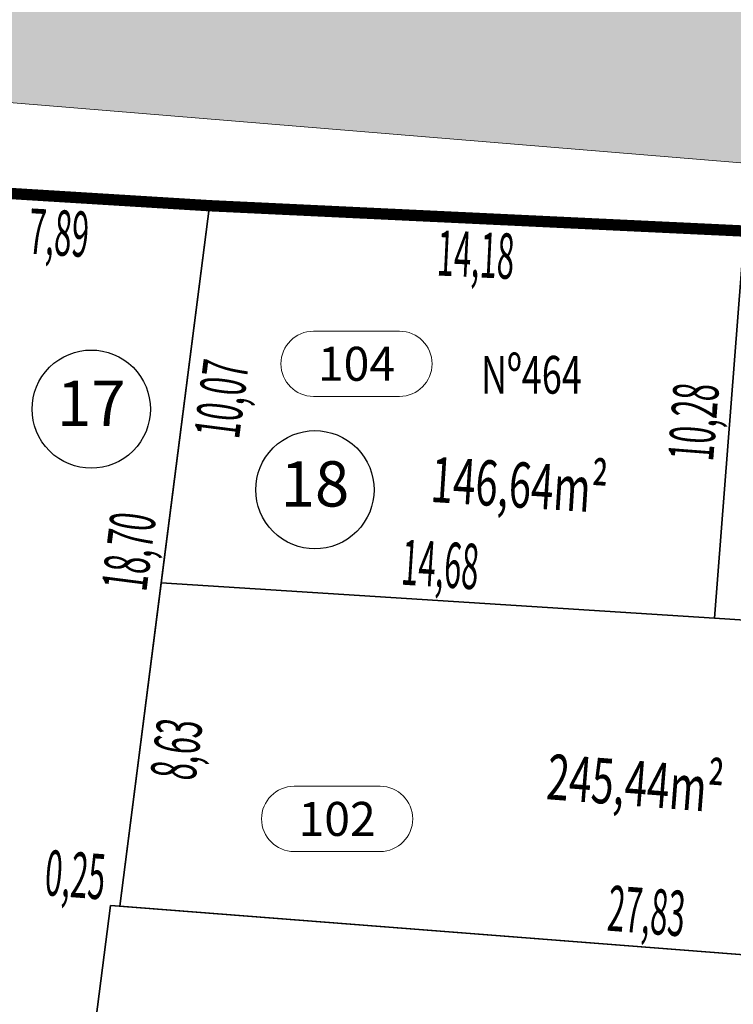
# Model space of a CAD drawing. Extents: x 279399 to 290253, y 1667396 to 1680017.
# Drawn here: x 289007 to 289026, y 1678643 to 1678669 of the extents above; entities that cross this region are included whole.
import ezdxf
from ezdxf.enums import TextEntityAlignment as Align

# ---------------------------------------------------------------- set-up
doc = ezdxf.new("R2010")
doc.units = 0
doc.header["$LTSCALE"] = 2
for name, color, linetype, lineweight in [('P-Lote-NTOPO', 7, 'Continuous', 15), ('PUR_Area', 1, 'Continuous', 13), ('PURF_Lotes-Dimensões', 7, 'Continuous', 18), ('T-BORDA DE PISTA', 7, 'Continuous', 0), ('T-CADASTRO-TXT', 7, 'Continuous', 0), ('T-MFIO-EXIS', 7, 'Continuous', 0)]:
    doc.layers.add(name, color=color, linetype=linetype, lineweight=lineweight)
for name, color, linetype in [('PerimetroQUADRA', 5, 'Continuous'), ('PURF_LotesIDENTIF', 2, 'Continuous'), ('T-LOTE-POLIGONO', 2, 'Continuous')]:
    doc.layers.add(name, color=color, linetype=linetype)
doc.styles.add('NUMLOTE', font='arial.ttf')
doc.styles.add('ROMANS', font='romans.shx')

# ---------------------------------------------------------------- blocks, each defined once
blk = doc.blocks.new('PURLOTE')
blk.add_ellipse((0, 0), major_axis=(-1.383801594008835, 1.383801594008835), ratio=0.999999999822736, start_param=3.926990817075874, end_param=10.21017612425546)
at = {"style": 'NUMLOTE'}
blk.add_attdef('NUMLOTE', text='', height=2, dxfattribs=at).set_placement((0, 0), align=Align.MIDDLE)
blk = doc.blocks.new('NUMLOTE (2)')
at = {"layer": 'P-Lote-NTOPO'}
blk.add_lwpolyline([(-0.6323052753155578, -0.4796214188267394, -1), (-0.6323052753155578, 0.4796214188267395), (0.6323052753155565, 0.4796214188267395, -1), (0.6323052753155565, -0.479621418826742)], format="xyb", close=True, dxfattribs=at)
at = {"layer": 'P-Lote-NTOPO', "style": 'ROMANS'}
blk.add_attdef('000', text='', height=0.75, dxfattribs=at).set_placement((0, 0), align=Align.MIDDLE)

msp = doc.modelspace()

# ---------------------------------------------------------------- hatches: boundary and pattern name
at = {"layer": 'T-BORDA DE PISTA', "lineweight": 0, "transparency": 33554534}
h = msp.add_hatch(color=253, dxfattribs=at)
h.dxf.hatch_style = 1
edge = h.paths.add_edge_path(flags=16)
edge.add_line((288945.3113209639, 1678510.915913528), (288940.3249209639, 1678483.505913528))
edge.add_line((288940.3249209639, 1678483.505913528), (288937.4901209639, 1678467.097413528))
edge.add_line((288937.4901209639, 1678467.097413528), (288919.0429209639, 1678422.879213528))
edge.add_arc((288920.6782824488, 1678422.140168438), 1.794601580177192, 155.6810551799683, 254.550517297224)
edge.add_line((288920.2002209639, 1678420.410413528), (288966.0137209639, 1678408.147313528))
edge.add_line((288966.0137209639, 1678408.147313528), (288966.8129209639, 1678408.132413528))
edge.add_line((288966.8129209639, 1678408.132413528), (288968.3750209639, 1678410.143213528))
edge.add_line((288968.3750209639, 1678410.143213528), (288979.0290209639, 1678431.683713528))
edge.add_line((288979.0290209639, 1678431.683713528), (288984.8233209639, 1678441.221913528))
edge.add_line((288984.8233209639, 1678441.221913528), (288995.5917284567, 1678431.882118613))
edge.add_line((288995.5917284567, 1678431.882118613), (288997.4186699893, 1678431.209404859))
edge.add_line((288997.4186699893, 1678431.209404859), (289003.8636708042, 1678426.047430224))
edge.add_line((289003.8636708042, 1678426.047430224), (289004.1240084915, 1678426.266028573))
edge.add_line((289004.1240084915, 1678426.266028573), (289007.2027705066, 1678423.609628171))
edge.add_line((289007.2027705066, 1678423.609628171), (289010.7500250825, 1678421.689893714))
edge.add_line((289010.7500250825, 1678421.689893714), (289011.1603110342, 1678422.101341559))
edge.add_line((289011.1603110342, 1678422.101341559), (289016.8395464902, 1678418.530770627))
edge.add_line((289016.8395464902, 1678418.530770627), (289024.7765223329, 1678415.213808918))
edge.add_line((289024.7765223329, 1678415.213808918), (289033.8090828002, 1678413.886065594))
edge.add_line((289033.8090828002, 1678413.886065594), (289051.5073494095, 1678412.921154185))
edge.add_line((289051.5073494095, 1678412.921154185), (289052.0080209639, 1678413.771513528))
edge.add_line((289052.0080209639, 1678413.771513528), (289049.5481209639, 1678454.510213528))
edge.add_line((289049.5481209639, 1678454.510213528), (289049.6174209639, 1678457.324513528))
edge.add_line((289049.6174209639, 1678457.324513528), (289051.8015209639, 1678474.130113528))
edge.add_line((289051.8015209639, 1678474.130113528), (289056.6886209639, 1678532.140113528))
edge.add_line((289056.6886209639, 1678532.140113528), (289059.4015209639, 1678561.957413528))
edge.add_arc((289057.3630450103, 1678562.07296406), 2.041748304537598, 356.755674047147, 56.92769197600025)
edge.add_line((289058.4772209639, 1678563.783913528), (289007.7523040699, 1678567.475742179))
edge.add_arc((289007.8396420314, 1678565.33041375), 2.147105490667966, 92.33126766122378, 164.9975692510216)
edge.add_line((289005.7657209639, 1678565.886213528), (289002.9707209639, 1678534.063613528))
edge.add_line((289002.9707209639, 1678534.063613528), (289001.6168209639, 1678517.470913528))
edge.add_line((289001.6168209639, 1678517.470913528), (288997.9771147597, 1678487.000235934))
edge.add_arc((289003.1454620615, 1678486.929983265), 5.168824747389198, 179.2212339272402, 216.2224288163822)
edge.add_line((288998.9756209639, 1678483.875613528), (289005.0537209639, 1678479.411813528))
edge.add_line((289005.0537209639, 1678479.411813528), (289024.8541209639, 1678462.916913528))
edge.add_line((289024.8541209639, 1678462.916913528), (289021.7391209639, 1678459.453113528))
edge.add_line((289021.7391209639, 1678459.453113528), (289001.7415209639, 1678476.061613528))
edge.add_line((289001.7415209639, 1678476.061613528), (288990.4960209639, 1678484.232313528))
edge.add_line((288990.4960209639, 1678484.232313528), (288994.5846890705, 1678507.183360861))
edge.add_arc((288993.2832294994, 1678507.473748524), 1.33346241411088, 347.4219316575929, 54.00520879043199)
edge.add_line((288994.0669209639, 1678508.552613528), (288983.5216209639, 1678509.126413528))
edge.add_line((288983.5216209639, 1678509.126413528), (288963.3983209639, 1678510.350013528))
edge.add_line((288963.3983209639, 1678510.350013528), (288946.7029209639, 1678511.976813528))
edge.add_arc((288946.6392236439, 1678510.617224034), 1.361080799067936, 87.31763087422459, 167.3232555816659)
edge = h.paths.add_edge_path(flags=16)
edge.add_line((288915.3308209639, 1678424.105613528), (288918.5585209639, 1678432.286313528))
edge.add_line((288918.5585209639, 1678432.286313528), (288924.6727209639, 1678447.482313528))
edge.add_line((288924.6727209639, 1678447.482313528), (288932.5363209639, 1678466.487213528))
edge.add_line((288932.5363209639, 1678466.487213528), (288933.7336209639, 1678471.173713528))
edge.add_line((288933.7336209639, 1678471.173713528), (288939.1874209639, 1678511.941413528))
edge.add_arc((288938.2573022044, 1678511.757930599), 0.9480437183408504, 11.15935760010294, 80.88910530246768)
edge.add_line((288938.4074209639, 1678512.694013528), (288889.2186209639, 1678516.840813528))
edge.add_line((288889.2186209639, 1678516.840813528), (288880.9587209639, 1678517.428713528))
edge.add_arc((288880.7978125698, 1678516.30147537), 1.138664733773849, 81.87615553227542, 168.9861243594457)
edge.add_line((288879.680120964, 1678516.519013528), (288878.2552209639, 1678502.106313528))
edge.add_line((288878.2552209639, 1678502.106313528), (288877.7295209639, 1678496.766113528))
edge.add_line((288877.7295209639, 1678496.766113528), (288877.4274209639, 1678491.688913528))
edge.add_line((288877.4274209639, 1678491.688913528), (288877.0336209639, 1678483.564013528))
edge.add_line((288877.0336209639, 1678483.564013528), (288876.1224209639, 1678467.487513528))
edge.add_line((288876.1224209639, 1678467.487513528), (288875.8291209639, 1678445.399613528))
edge.add_line((288875.8291209639, 1678445.399613528), (288875.1659973612, 1678435.350428978))
edge.add_arc((288876.8360488332, 1678435.662183377), 1.698900445745681, 190.5739032891019, 242.7112382202982)
edge.add_line((288876.0571450287, 1678434.152358358), (288894.4929209639, 1678428.727813528))
edge.add_line((288894.4929209639, 1678428.727813528), (288914.7726209639, 1678422.367413528))
edge.add_line((288914.7726209639, 1678422.367413528), (288915.3308209639, 1678424.105613528))
edge = h.paths.add_edge_path(flags=16)
edge.add_line((289103.5393209639, 1678366.463713528), (289107.0988209639, 1678417.515913528))
edge.add_line((289107.0988209639, 1678417.515913528), (289114.4771209639, 1678507.499613528))
edge.add_line((289114.4771209639, 1678507.499613528), (289118.5523209639, 1678554.291013528))
edge.add_arc((289116.1476607295, 1678554.604523759), 2.425011238674236, 352.5718978964069, 81.76219914576205)
edge.add_line((289116.4951209639, 1678557.004513528), (289069.0047209639, 1678562.559513528))
edge.add_arc((289069.0540030234, 1678560.36404507), 2.196021510602303, 91.28591230232267, 148.1950206132259)
edge.add_line((289067.1877209639, 1678561.521413528), (289064.0096209639, 1678530.547213528))
edge.add_line((289064.0096209639, 1678530.547213528), (289058.3172209639, 1678475.500813528))
edge.add_line((289058.3172209639, 1678475.500813528), (289056.0099507176, 1678454.959405618))
edge.add_line((289056.0099507176, 1678454.959405618), (289055.4254209639, 1678432.192813528))
edge.add_line((289055.4254209639, 1678432.192813528), (289060.0078209639, 1678399.498813528))
edge.add_line((289060.0078209639, 1678399.498813528), (289060.0649209639, 1678397.886713528))
edge.add_line((289060.0649209639, 1678397.886713528), (289058.0277209639, 1678373.145113528))
edge.add_line((289058.0277209639, 1678373.145113528), (289058.2249209639, 1678370.872513528))
edge.add_arc((289061.4225066801, 1678372.055969084), 3.409563236740922, 200.3099715258861, 249.5101988062285)
edge.add_line((289060.2290209639, 1678368.862113528), (289102.1084209639, 1678366.251813528))
edge.add_line((289102.1084209639, 1678366.251813528), (289103.5393209639, 1678366.463713528))
edge = h.paths.add_edge_path(flags=16)
edge.add_line((288872.4006209639, 1678496.236913528), (288872.0734209639, 1678490.211313528))
edge.add_line((288872.0734209639, 1678490.211313528), (288871.7768209639, 1678487.093313528))
edge.add_line((288871.7768209639, 1678487.093313528), (288871.3679209639, 1678479.812113528))
edge.add_line((288871.3679209639, 1678479.812113528), (288870.1605209639, 1678460.220013528))
edge.add_line((288870.1605209639, 1678460.220013528), (288869.4456209639, 1678450.293613528))
edge.add_line((288869.4456209639, 1678450.293613528), (288868.3024209639, 1678440.328313528))
edge.add_line((288868.3024209639, 1678440.328313528), (288867.6414209639, 1678430.253013528))
edge.add_line((288867.6414209639, 1678430.253013528), (288867.2534209639, 1678421.884713528))
edge.add_line((288867.2534209639, 1678421.884713528), (288866.7493209639, 1678413.441613528))
edge.add_line((288866.7493209639, 1678413.441613528), (288866.4759209639, 1678410.328213528))
edge.add_line((288866.4759209639, 1678410.328213528), (288865.7354209639, 1678402.207813528))
edge.add_line((288865.7354209639, 1678402.207813528), (288864.9899209639, 1678394.409913528))
edge.add_line((288864.9899209639, 1678394.409913528), (288864.1723209639, 1678386.565813528))
edge.add_line((288864.1723209639, 1678386.565813528), (288863.4552209639, 1678378.555513528))
edge.add_line((288863.4552209639, 1678378.555513528), (288862.3426209638, 1678368.232513528))
edge.add_arc((288858.7765761541, 1678368.581967212), 3.583126213523486, 282.78046392501994, 354.4031838879976, ccw=False)
edge.add_line((288859.5692209639, 1678365.087613528), (288834.2370209639, 1678368.081613528))
edge.add_line((288834.2370209639, 1678368.081613528), (288809.8521209639, 1678370.817313528))
edge.add_arc((288810.7626793772, 1678373.76563781), 3.085730496047411, 176.4647216256314, 252.8372561805181, ccw=False)
edge.add_line((288807.6828209639, 1678373.955913528), (288808.5129209639, 1678381.209213528))
edge.add_line((288808.5129209639, 1678381.209213528), (288810.1341209639, 1678401.009613528))
edge.add_line((288810.1341209639, 1678401.009613528), (288811.3338209639, 1678413.137213528))
edge.add_line((288811.3338209639, 1678413.137213528), (288813.1017209639, 1678432.895813528))
edge.add_line((288813.1017209639, 1678432.895813528), (288813.9624209639, 1678442.849413528))
edge.add_line((288813.9624209639, 1678442.849413528), (288814.6649209639, 1678450.856513528))
edge.add_line((288814.6649209639, 1678450.856513528), (288815.3505209639, 1678458.779313528))
edge.add_line((288815.3505209639, 1678458.779313528), (288816.7467209639, 1678476.655913528))
edge.add_line((288816.7467209639, 1678476.655913528), (288818.0444209639, 1678492.930213528))
edge.add_line((288818.0444209639, 1678492.930213528), (288818.5134209639, 1678500.522213528))
edge.add_line((288818.5134209639, 1678500.522213528), (288819.3912209639, 1678508.415313528))
edge.add_arc((288822.0198470361, 1678506.290807448), 3.379822645436304, 79.6008405249953, 141.0541908762807, ccw=False)
edge.add_line((288822.6299209639, 1678509.615113528), (288836.5692209639, 1678506.577213528))
edge.add_line((288836.5692209639, 1678506.577213528), (288845.9878209639, 1678504.507213528))
edge.add_line((288845.9878209639, 1678504.507213528), (288867.4988209639, 1678499.581213528))
edge.add_line((288867.4988209639, 1678499.581213528), (288869.5395209639, 1678499.047013528))
edge.add_line((288869.5395209639, 1678499.047013528), (288871.4462209639, 1678497.983213528))
edge.add_line((288871.4462209639, 1678497.983213528), (288872.4006209639, 1678496.236913528))
edge = h.paths.add_edge_path(flags=16)
edge.add_line((288916.0233209639, 1678563.957813528), (288967.8430209639, 1678561.093213528))
edge.add_line((288967.8430209639, 1678561.093213528), (288986.6595209639, 1678560.400913528))
edge.add_line((288986.6595209639, 1678560.400913528), (288996.9423209639, 1678560.639213528))
edge.add_arc((288996.8614652482, 1678562.613392083), 1.975833649821173, 272.3453316760568, 333.5464592853418)
edge.add_line((288998.6304209639, 1678561.733213528), (289001.8961209639, 1678603.177413528))
edge.add_arc((289000.6634926453, 1678603.231106346), 1.233797183767831, 357.505794494554, 82.24298772100815)
edge.add_line((289000.8300209639, 1678604.453613528), (288969.4365209639, 1678607.274913528))
edge.add_line((288969.4365209639, 1678607.274913528), (288934.9781209639, 1678610.485613528))
edge.add_line((288934.9781209639, 1678610.485613528), (288894.8858295388, 1678616.667136851))
edge.add_line((288894.8858295388, 1678616.667136851), (288890.1312209639, 1678617.400213528))
edge.add_line((288890.1312209639, 1678617.400213528), (288852.0964209639, 1678623.004013528))
edge.add_line((288852.0964209639, 1678623.004013528), (288835.3918209639, 1678625.672213528))
edge.add_arc((288835.6541157745, 1678623.723959446), 1.965831258084427, 97.6676661424316, 160.7920450587777)
edge.add_line((288833.7977209639, 1678624.370713528), (288833.5639209639, 1678623.351613528))
edge.add_line((288833.5639209639, 1678623.351613528), (288832.6617209639, 1678617.293113528))
edge.add_line((288832.6617209639, 1678617.293113528), (288831.5470209639, 1678609.252013528))
edge.add_line((288831.5470209639, 1678609.252013528), (288830.8988209639, 1678604.220113528))
edge.add_line((288830.8988209639, 1678604.220113528), (288830.0949209639, 1678597.492113528))
edge.add_line((288830.0949209639, 1678597.492113528), (288829.0790209639, 1678590.656513528))
edge.add_line((288829.0790209639, 1678590.656513528), (288827.7680209639, 1678581.316513528))
edge.add_line((288827.7680209639, 1678581.316513528), (288826.8882209639, 1678575.780713528))
edge.add_line((288826.8882209639, 1678575.780713528), (288826.1213209639, 1678570.846813528))
edge.add_line((288826.1213209639, 1678570.846813528), (288824.4627209639, 1678560.732613528))
edge.add_line((288824.4627209639, 1678560.732613528), (288823.1496209639, 1678549.230013528))
edge.add_line((288823.1496209639, 1678549.230013528), (288822.0267209639, 1678540.928513528))
edge.add_line((288822.0267209639, 1678540.928513528), (288821.3596209639, 1678532.892513528))
edge.add_line((288821.3596209639, 1678532.892513528), (288820.5550209639, 1678524.874913528))
edge.add_line((288820.5550209639, 1678524.874913528), (288820.1763209639, 1678518.749913528))
edge.add_line((288820.1763209639, 1678518.749913528), (288819.8642209639, 1678515.448813528))
edge.add_arc((288820.4728925042, 1678515.518814969), 0.6126836423708849, 186.5605878466114, 235.1994678316791)
edge.add_line((288820.1232209639, 1678515.015713528), (288821.0250209639, 1678514.798213528))
edge.add_line((288821.0250209639, 1678514.798213528), (288845.2825209639, 1678509.720813528))
edge.add_line((288845.2825209639, 1678509.720813528), (288870.1345576072, 1678504.156131771))
edge.add_arc((288870.355847682, 1678505.142932117), 1.011308172495793, 257.3605189025795, 339.2727844260692)
edge.add_line((288871.3016999689, 1678504.785010797), (288872.5159209639, 1678512.991313528))
edge.add_line((288872.5159209639, 1678512.991313528), (288873.7956209639, 1678521.040713528))
edge.add_line((288873.7956209639, 1678521.040713528), (288874.3191209639, 1678524.621913528))
edge.add_line((288874.3191209639, 1678524.621913528), (288875.0870209639, 1678529.039513528))
edge.add_line((288875.0870209639, 1678529.039513528), (288876.4059209639, 1678537.172313528))
edge.add_line((288876.4059209639, 1678537.172313528), (288877.7729209639, 1678545.832813528))
edge.add_line((288877.7729209639, 1678545.832813528), (288881.0416209639, 1678565.648813528))
edge.add_line((288881.0416209639, 1678565.648813528), (288882.7787209639, 1678575.591413528))
edge.add_line((288882.7787209639, 1678575.591413528), (288884.2060209639, 1678583.368813528))
edge.add_line((288884.2060209639, 1678583.368813528), (288886.7604209639, 1678596.753613528))
edge.add_line((288886.7604209639, 1678596.753613528), (288888.6669213445, 1678596.256524964))
edge.add_line((288888.6669213445, 1678596.256524964), (288889.8605209639, 1678595.945313528))
edge.add_line((288889.8605209639, 1678595.945313528), (288892.7188209639, 1678595.179613528))
edge.add_line((288892.7188209639, 1678595.179613528), (288890.3259209639, 1678583.721713528))
edge.add_line((288890.3259209639, 1678583.721713528), (288888.1139209639, 1678573.238813528))
edge.add_line((288888.1139209639, 1678573.238813528), (288886.3136209639, 1678564.611713528))
edge.add_line((288886.3136209639, 1678564.611713528), (288885.6327209639, 1678560.350113528))
edge.add_line((288885.6327209639, 1678560.350113528), (288884.6553209639, 1678553.015813528))
edge.add_line((288884.6553209639, 1678553.015813528), (288883.3592209639, 1678543.283713528))
edge.add_line((288883.3592209639, 1678543.283713528), (288882.0971209639, 1678533.643213528))
edge.add_line((288882.0971209639, 1678533.643213528), (288880.8993209639, 1678525.543513528))
edge.add_arc((288882.8640773018, 1678526.440491269), 2.159823264785626, 204.5383018746844, 258.6093064271655)
edge.add_line((288882.4375162793, 1678524.323209467), (288893.6482209639, 1678523.353713528))
edge.add_line((288893.6482209639, 1678523.353713528), (288948.3341209639, 1678518.142813528))
edge.add_line((288948.3341209639, 1678518.142813528), (288963.4908209639, 1678517.443713528))
edge.add_line((288963.4908209639, 1678517.443713528), (288978.7535209639, 1678516.895413528))
edge.add_line((288978.7535209639, 1678516.895413528), (288991.8854209639, 1678516.417013528))
edge.add_arc((288992.0403541208, 1678520.299871992), 3.885948292160792, 267.7150057424288, 321.7182371923369)
edge.add_line((288995.0907209638, 1678517.892413528), (288997.8964074907, 1678552.505984586))
edge.add_arc((288996.0880541201, 1678552.209622674), 1.832477092785768, 9.30717988228983, 79.93774859993715)
edge.add_line((288996.4082209639, 1678554.013913528), (288968.6743209639, 1678555.262913528))
edge.add_line((288968.6743209639, 1678555.262913528), (288949.0164209639, 1678556.603713528))
edge.add_line((288949.0164209639, 1678556.603713528), (288914.8845209639, 1678558.566513528))
edge.add_line((288914.8845209639, 1678558.566513528), (288916.0233209639, 1678563.957813528))
edge = h.paths.add_edge_path(flags=16)
edge.add_line((288894.0637014023, 1678622.112051066), (288899.4965209639, 1678621.297213528))
edge.add_line((288899.4965209639, 1678621.297213528), (288970.1527209639, 1678613.651113528))
edge.add_line((288970.1527209639, 1678613.651113528), (289005.3559209639, 1678610.509413528))
edge.add_line((289005.3559209639, 1678610.509413528), (289006.2996209639, 1678612.159013528))
edge.add_line((289006.2996209639, 1678612.159013528), (289007.2678209639, 1678620.380413528))
edge.add_line((289007.2678209639, 1678620.380413528), (289012.7701209639, 1678620.291013528))
edge.add_line((289012.7701209639, 1678620.291013528), (289012.0749209639, 1678614.788813528))
edge.add_line((289012.0749209639, 1678614.788813528), (289011.5071209639, 1678614.697413528))
edge.add_line((289011.5071209639, 1678614.697413528), (289007.4116209639, 1678577.358513528))
edge.add_arc((289009.9501232239, 1678576.88339869), 2.582581621845858, 169.3989739192067, 265.5183540070188)
edge.add_line((289009.7483209639, 1678574.308713528), (289060.8143209639, 1678570.515613528))
edge.add_line((289060.8143209639, 1678570.515613528), (289060.980379486, 1678570.846324489))
edge.add_line((289060.980379486, 1678570.846324489), (289063.6883209639, 1678595.437513528))
edge.add_line((289063.6883209639, 1678595.437513528), (289067.0897209639, 1678629.592713528))
edge.add_arc((289064.6787709481, 1678629.952600842), 2.437662580716997, 351.5100326089577, 57.02231073797183)
edge.add_line((289066.005620964, 1678631.997513528), (289053.9299209639, 1678634.729213528))
edge.add_arc((289057.9714792552, 1678654.41213081), 20.09356678498705, 237.99734313746092, 258.3965486549092, ccw=False)
edge.add_line((289047.3227209639, 1678637.372313528), (289044.0947209639, 1678639.650413528))
edge.add_arc((289049.9253566616, 1678646.272218743), 8.822959647176145, 187.2130595657564, 228.635417815421, ccw=False)
edge.add_line((289041.1722209639, 1678645.164413528), (289042.9566209639, 1678660.019413528))
edge.add_arc((289038.107535205, 1678658.673395899), 5.032434416506141, 15.51368256736754, 58.85888383273256)
edge.add_line((289040.7100469066, 1678662.980637359), (289038.8321209639, 1678664.115313528))
edge.add_arc((289028.7619079048, 1678616.916844423), 48.26079855253897, 77.95602422157289, 85.27751986517316)
edge.add_line((289032.7351970254, 1678665.013805351), (288965.4006209639, 1678670.576313528))
edge.add_line((288965.4006209639, 1678670.576313528), (288925.4338209639, 1678672.652713528))
edge.add_line((288925.4338209639, 1678672.652713528), (288902.4251236926, 1678674.09323205))
edge.add_line((288902.4251236926, 1678674.09323205), (288874.6508209639, 1678675.832113528))
edge.add_line((288874.6508209639, 1678675.832113528), (288850.4709209639, 1678677.397313528))
edge.add_line((288850.4709209639, 1678677.397313528), (288840.8529209639, 1678678.315813528))
edge.add_line((288840.8529209639, 1678678.315813528), (288839.3443209639, 1678676.607313528))
edge.add_line((288839.3443209639, 1678676.607313528), (288837.8115209639, 1678666.253513528))
edge.add_line((288837.8115209639, 1678666.253513528), (288836.1358209639, 1678654.917413528))
edge.add_line((288836.1358209639, 1678654.917413528), (288833.8352209639, 1678632.069613528))
edge.add_arc((288834.6752320889, 1678632.126747109), 0.8419518609851797, 183.8909951007693, 249.058166051697)
edge.add_line((288834.3743016511, 1678631.340411425), (288835.5598209639, 1678630.886713528))
edge.add_line((288835.5598209639, 1678630.886713528), (288894.0637014023, 1678622.112051066))
edge = h.paths.add_edge_path(flags=16)
edge.add_line((289126.9036209639, 1678575.696213528), (289132.5560209638, 1678569.649513528))
edge.add_arc((289127.8374299706, 1678565.856022058), 6.054393321675182, 339.18587108961225, 38.79739584744482, ccw=False)
edge.add_arc((289131.3267746063, 1678564.784570153), 2.423792637693631, 260.70336571141553, 333.5419917808396, ccw=False)
edge.add_line((289130.9352209639, 1678562.392613528), (289104.9939209639, 1678565.705113528))
edge.add_line((289104.9939209639, 1678565.705113528), (289068.6674209639, 1678570.275613528))
edge.add_arc((289068.7871524603, 1678571.079207093), 0.8124643062639365, 163.4813097245321, 261.525552739974, ccw=False)
edge.add_line((289068.0082209639, 1678571.310213528), (289072.4888209639, 1678625.519713528))
edge.add_line((289072.4888209639, 1678625.519713528), (289073.5961773933, 1678627.50297807))
edge.add_arc((289075.9498118326, 1678625.822729907), 2.891855626306662, 53.564856345102896, 144.4771433737059, ccw=False)
edge.add_line((289077.6673209639, 1678628.149313528), (289081.6058209639, 1678624.976113528))
edge.add_line((289081.6058209639, 1678624.976113528), (289089.1074209639, 1678617.097113528))
edge.add_line((289089.1074209639, 1678617.097113528), (289099.7838209639, 1678605.227013528))
edge.add_line((289099.7838209639, 1678605.227013528), (289126.9036209639, 1678575.696213528))
h.paths.add_polyline_path([(288963.6691778435, 1678326.84059116), (288969.2968209652, 1678336.58091353), (288969.5914563378, 1678337.192047925)], flags=17)
edge = h.paths.add_edge_path()
edge.add_line((289041.5586428541, 1678408.269124722), (289053.7961233743, 1678406.679537962))
edge.add_line((289053.7961233743, 1678406.679537962), (289055.2468124008, 1678397.75019946))
edge.add_line((289055.2468124008, 1678397.75019946), (289055.2700209639, 1678397.501913528))
edge.add_line((289055.2700209639, 1678397.501913528), (289053.4215209639, 1678369.322313528))
edge.add_arc((289048.3925339292, 1678555.105093074), 185.8508323531054, 268.19780194577254, 271.5505709772354, ccw=False)
edge.add_arc((289045.4069185174, 1678460.217218114), 90.91599831496124, 263.40344370998474, 268.1978019452065, ccw=False)
edge.add_arc((290512.6761497823, 1691148.133743897), 12863.39049475669, 263.3700091920817, 263.40344370652633, ccw=False)
edge.add_arc((289037.7115845117, 1678458.566460869), 88.3899742359438, 262.9666683986948, 263.37000923177186, ccw=False)
edge.add_arc((289038.5022379947, 1678464.974993798), 94.84709644611375, 262.4611072103062, 262.9666684195155, ccw=False)
edge.add_arc((291401.9762283426, 1696323.657563986), 18109.24557227022, 262.4245195686924, 262.4611071923369, ccw=False)
edge.add_arc((289030.3769608325, 1678491.138364929), 119.7146147832065, 258.4961546409687, 262.42451956966704, ccw=False)
edge.add_arc((289065.550616503, 1678663.963034339), 296.0822773808302, 255.99852221734818, 258.496154637814, ccw=False)
edge.add_line((288993.9144209639, 1678376.677513528), (288992.6681209639, 1678375.280013528))
edge.add_line((288992.6681209639, 1678375.280013528), (288992.0024209639, 1678372.653713528))
edge.add_arc((289299.3336242008, 1679745.898245062), 1407.214628928888, 257.3851119095418, 257.4814370317961)
edge.add_arc((289299.3337184122, 1679745.898669453), 1407.215063651124, 257.4814370325128, 257.5777621250106)
edge.add_arc((289299.3336697861, 1679745.898449184), 1407.214838078493, 257.5777621292731, 257.9226067129748)
edge.add_arc((289299.3336771944, 1679745.8984841), 1407.214873771704, 257.9226067154675, 258.2674512904336)
edge.add_line((289013.1856209639, 1678368.083913528), (289012.6400209639, 1678366.406813528))
edge.add_line((289012.6400209639, 1678366.406813528), (289001.0801212527, 1678345.907853791))
edge.add_line((289001.0801212527, 1678345.907853791), (288997.1569411337, 1678339.757623101))
edge.add_line((288997.1569411337, 1678339.757623101), (288998.1804209639, 1678339.248713528))
edge.add_line((288998.1804209639, 1678339.248713528), (288995.0853209639, 1678333.872713528))
edge.add_line((288995.0853209639, 1678333.872713528), (288991.7802209639, 1678332.746113528))
edge.add_line((288991.7802209639, 1678332.746113528), (288982.8048209639, 1678327.822513528))
edge.add_line((288982.8048209639, 1678327.822513528), (288977.6275976485, 1678323.787133446))
edge.add_line((288977.6275976485, 1678323.787133446), (288977.4092209639, 1678323.792713528))
edge.add_line((288977.4092209639, 1678323.792713528), (288977.7726291555, 1678318.216277199))
edge.add_line((288977.7726291555, 1678318.216277199), (288983.5522342905, 1678319.222166281))
edge.add_line((288983.5522342905, 1678319.222166281), (288982.443020964, 1678324.325313528))
edge.add_line((288982.443020964, 1678324.325313528), (288997.2712284536, 1678329.907493622))
edge.add_line((288997.2712284536, 1678329.907493622), (288997.8858484356, 1678321.349282061))
edge.add_line((288997.8858484356, 1678321.349282061), (289004.6548429513, 1678321.449073493))
edge.add_line((289004.6548429513, 1678321.449073493), (289004.5245111792, 1678333.641919421))
edge.add_line((289004.5245111792, 1678333.641919421), (289004.7615345314, 1678342.596999344))
edge.add_line((289004.7615345314, 1678342.596999344), (289011.1569209639, 1678354.586313528))
edge.add_line((289011.1569209639, 1678354.586313528), (289015.2933209639, 1678361.896113528))
edge.add_line((289015.2933209639, 1678361.896113528), (289017.448367272, 1678364.668903693))
edge.add_line((289017.448367272, 1678364.668903693), (289018.4386209639, 1678365.943013528))
edge.add_arc((289021.3049985935, 1678361.985155116), 4.886794852569288, 88.71109401648408, 125.91297295783349, ccw=False)
edge.add_line((289021.4149209639, 1678366.870713528), (289039.4447209639, 1678365.137313528))
edge.add_line((289039.4447209639, 1678365.137313528), (289061.6545209639, 1678364.215113528))
edge.add_line((289061.6545209639, 1678364.215113528), (289070.0199209639, 1678363.830913528))
edge.add_line((289070.0199209639, 1678363.830913528), (289075.5114209639, 1678363.679513528))
edge.add_line((289075.5114209639, 1678363.679513528), (289100.7916209639, 1678361.795413528))
edge.add_arc((289100.3654067509, 1678359.976305929), 1.86837121956329, 17.721278167593482, 76.81354332358381, ccw=False)
edge.add_line((289102.145120964, 1678360.545013529), (289101.2402209638, 1678345.488713529))
edge.add_line((289101.2402209638, 1678345.488713529), (289099.6560209639, 1678323.801913528))
edge.add_line((289099.6560209639, 1678323.801913528), (289102.7391209639, 1678323.707913528))
edge.add_arc((289097.3586666263, 1678331.889742417), 9.7924263001993, 303.3293288150321, 342.4601826559233)
edge.add_line((289106.6958209641, 1678328.938613528), (289109.085120964, 1678360.673613528))
edge.add_arc((289110.9485707769, 1678360.596088832), 1.865061737267097, 85.09252745602612, 177.6177099601767, ccw=False)
edge.add_line((289111.1081209639, 1678362.454313528), (289117.1806209639, 1678362.003413528))
edge.add_line((289117.1806209639, 1678362.003413528), (289135.7975785811, 1678360.598406662))
edge.add_line((289135.7975785811, 1678360.598406662), (289136.3348783217, 1678367.490485234))
edge.add_line((289136.3348783217, 1678367.490485234), (289113.2112209639, 1678369.280513528))
edge.add_line((289113.2112209639, 1678369.280513528), (289110.9867209639, 1678369.497713528))
edge.add_arc((289111.8385258016, 1678370.691636861), 1.466637107795951, 170.8083508657542, 234.4940334836591, ccw=False)
edge.add_line((289110.3907209637, 1678370.925913529), (289111.2041209639, 1678380.575413528))
edge.add_line((289111.2041209639, 1678380.575413528), (289113.9693209639, 1678417.355013528))
edge.add_line((289113.9693209639, 1678417.355013528), (289121.0704209639, 1678506.962413528))
edge.add_line((289121.0704209639, 1678506.962413528), (289123.9934209639, 1678552.041613528))
edge.add_arc((289126.3311582971, 1678551.930999507), 2.340352815457097, 86.27707874955911, 177.2909731698134, ccw=False)
edge.add_line((289126.4831209639, 1678554.266413528), (289150.7115532174, 1678551.903700982))
edge.add_line((289150.7115532174, 1678551.903700982), (289151.2493353732, 1678558.801967615))
edge.add_line((289151.2493353732, 1678558.801967615), (289150.7137756723, 1678558.853690941))
edge.add_arc((289150.9376707855, 1678561.845324439), 3.000000001455911, 219.529224186817, 265.7199387874812, ccw=False)
edge.add_line((289148.6237706462, 1678559.935909305), (289131.8186209639, 1678580.301013528))
edge.add_line((289131.8186209639, 1678580.301013528), (289106.5767209639, 1678610.287313528))
edge.add_line((289106.5767209639, 1678610.287313528), (289103.2015174968, 1678615.830509167))
edge.add_arc((289108.5029081404, 1678619.058479681), 6.206813706955899, 175.8688798669116, 211.3368704404746, ccw=False)
edge.add_line((289102.312220964, 1678619.505613528), (289108.0162209639, 1678665.355613528))
edge.add_arc((289111.3528896884, 1678664.748951843), 3.391370899546972, 78.33787918009938, 169.6952425437916, ccw=False)
edge.add_line((289112.0384209639, 1678668.070313528), (289156.9117209639, 1678666.079513528))
edge.add_line((289156.9117209639, 1678666.079513528), (289157.3819209639, 1678672.104513528))
edge.add_line((289157.3819209639, 1678672.104513528), (289111.5399209639, 1678674.321113528))
edge.add_arc((289112.0854620197, 1678676.713380485), 2.453682178725174, 175.8479075509505, 257.1537450984833, ccw=False)
edge.add_line((289109.6382198579, 1678676.891037558), (289111.2030209639, 1678698.446313528))
edge.add_line((289111.2030209639, 1678698.446313528), (289108.8606702142, 1678698.400518916))
edge.add_line((289108.8606702142, 1678698.400518916), (289105.3004209639, 1678698.330913528))
edge.add_line((289105.3004209639, 1678698.330913528), (289104.0129209639, 1678680.791213528))
edge.add_line((289104.0129209639, 1678680.791213528), (289097.8852209639, 1678633.115913528))
edge.add_line((289097.8852209639, 1678633.115913528), (289096.6976209639, 1678631.089513528))
edge.add_arc((289095.0245512754, 1678633.556712196), 2.980978269925017, 251.1438859526877, 304.14218634285, ccw=False)
edge.add_line((289094.0611209639, 1678630.735713528), (289085.5108209639, 1678634.683013528))
edge.add_line((289085.5108209639, 1678634.683013528), (289071.3379209639, 1678638.036613528))
edge.add_line((289071.3379209639, 1678638.036613528), (289052.5339651289, 1678642.484881471))
edge.add_arc((289053.7412063009, 1678645.583595705), 3.325576814893654, 187.8408611508108, 248.7143989714362, ccw=False)
edge.add_line((289050.4467209641, 1678645.129913528), (289049.8797209639, 1678659.757113528))
edge.add_line((289049.8797209639, 1678659.757113528), (289049.4432209639, 1678664.813513528))
edge.add_arc((289043.4949071816, 1678663.63600234), 6.063742198579485, 11.1973429860614, 84.52819384479304)
edge.add_line((289044.0731209639, 1678669.672113528), (289039.6623209639, 1678670.168913528))
edge.add_line((289039.6623209639, 1678670.168913528), (289031.0013209639, 1678671.284013528))
edge.add_line((289031.0013209639, 1678671.284013528), (288993.7647209639, 1678674.262913528))
edge.add_line((288993.7647209639, 1678674.262913528), (288974.6819209639, 1678675.687613528))
edge.add_line((288974.6819209639, 1678675.687613528), (288904.4359209639, 1678679.794713528))
edge.add_line((288904.4359209639, 1678679.794713528), (288859.4971209639, 1678682.723813528))
edge.add_line((288859.4971209639, 1678682.723813528), (288842.9751209639, 1678683.999213528))
edge.add_line((288842.9751209639, 1678683.999213528), (288842.3043209639, 1678684.620513528))
edge.add_line((288842.3043209639, 1678684.620513528), (288844.5264209639, 1678711.236913528))
edge.add_line((288844.5264209639, 1678711.236913528), (288844.1406209639, 1678712.261713528))
edge.add_line((288844.1406209639, 1678712.261713528), (288844.2638851039, 1678713.795667271))
edge.add_line((288844.2638851039, 1678713.795667271), (288839.7323816125, 1678714.061850259))
edge.add_line((288839.7323816125, 1678714.061850259), (288838.0651209639, 1678702.494313528))
edge.add_line((288838.0651209639, 1678702.494313528), (288835.6567209639, 1678686.933113528))
edge.add_arc((288831.5209698773, 1678687.874734845), 4.241590238710683, 306.3683099446709, 347.17363249702896, ccw=False)
edge.add_line((288834.0361209638, 1678684.459313529), (288815.2022209639, 1678685.530513528))
edge.add_line((288815.2022209639, 1678685.530513528), (288814.4965209639, 1678679.595313528))
edge.add_line((288814.4965209639, 1678679.595313528), (288833.3516209651, 1678678.600513528))
edge.add_arc((288833.2960268463, 1678678.179225371), 0.4249404870773322, 356.33897882081334, 82.48255748756759, ccw=False)
edge.add_line((288833.7201001528, 1678678.152091475), (288829.2717209639, 1678647.122613528))
edge.add_line((288829.2717209639, 1678647.122613528), (288827.9876209639, 1678637.689613528))
edge.add_line((288827.9876209639, 1678637.689613528), (288827.4575209639, 1678633.212413528))
edge.add_line((288827.4575209639, 1678633.212413528), (288827.4894209639, 1678630.228113528))
edge.add_line((288827.4894209639, 1678630.228113528), (288827.5484209639, 1678625.102913528))
edge.add_line((288827.5484209639, 1678625.102913528), (288826.8387209639, 1678620.013813528))
edge.add_line((288826.8387209639, 1678620.013813528), (288825.0999209639, 1678606.929213528))
edge.add_line((288825.0999209639, 1678606.929213528), (288823.6354209639, 1678595.868513528))
edge.add_line((288823.6354209639, 1678595.868513528), (288822.4388209639, 1678587.957213528))
edge.add_line((288822.4388209639, 1678587.957213528), (288820.6648209639, 1678574.851513528))
edge.add_line((288820.6648209639, 1678574.851513528), (288819.8265209639, 1678568.754213528))
edge.add_line((288819.8265209639, 1678568.754213528), (288818.8721209639, 1678563.068013528))
edge.add_line((288818.8721209639, 1678563.068013528), (288818.1895209639, 1678557.713613528))
edge.add_line((288818.1895209639, 1678557.713613528), (288816.8050209639, 1678546.865613528))
edge.add_line((288816.8050209639, 1678546.865613528), (288815.9255209639, 1678538.997313528))
edge.add_line((288815.9255209639, 1678538.997313528), (288814.1728209639, 1678520.139813528))
edge.add_line((288814.1728209639, 1678520.139813528), (288813.3798209639, 1678514.373013528))
edge.add_line((288813.3798209639, 1678514.373013528), (288812.7622209639, 1678511.506913528))
edge.add_line((288812.7622209639, 1678511.506913528), (288811.9418209639, 1678502.559713528))
edge.add_line((288811.9418209639, 1678502.559713528), (288811.0878209639, 1678491.356913528))
edge.add_line((288811.0878209639, 1678491.356913528), (288810.9977209639, 1678488.706313528))
edge.add_line((288810.9977209639, 1678488.706313528), (288810.5868209639, 1678482.511713528))
edge.add_line((288810.5868209639, 1678482.511713528), (288810.1406209639, 1678477.139113528))
edge.add_line((288810.1406209639, 1678477.139113528), (288809.3566209639, 1678466.506313528))
edge.add_line((288809.3566209639, 1678466.506313528), (288808.5187209639, 1678457.494413528))
edge.add_line((288808.5187209639, 1678457.494413528), (288807.6972209639, 1678446.542713528))
edge.add_line((288807.6972209639, 1678446.542713528), (288807.0969209639, 1678441.206613528))
edge.add_line((288807.0969209639, 1678441.206613528), (288805.9153209639, 1678427.232813528))
edge.add_line((288805.9153209639, 1678427.232813528), (288805.4632209639, 1678422.128513528))
edge.add_line((288805.4632209639, 1678422.128513528), (288804.9256209639, 1678416.470713528))
edge.add_line((288804.9256209639, 1678416.470713528), (288803.7289209639, 1678402.113313528))
edge.add_line((288803.7289209639, 1678402.113313528), (288803.2535209639, 1678396.822113528))
edge.add_line((288803.2535209639, 1678396.822113528), (288802.6580209639, 1678390.272813528))
edge.add_line((288802.6580209639, 1678390.272813528), (288800.7143209638, 1678373.724413528))
edge.add_arc((288798.7535145273, 1678374.213077987), 2.020780748827686, 262.36474639863576, 346.00603851032434, ccw=False)
edge.add_line((288798.4850209639, 1678372.210213528), (288773.0694313443, 1678375.916938043))
edge.add_line((288773.0694313443, 1678375.916938043), (288772.3790383745, 1678368.400553794))
edge.add_line((288772.3790383745, 1678368.400553794), (288789.4727209639, 1678366.668713528))
edge.add_line((288789.4727209639, 1678366.668713528), (288798.5560209639, 1678365.438613528))
edge.add_arc((288798.39900853, 1678363.572032183), 1.873173462817392, 9.55019956048568, 85.19173317106907, ccw=False)
edge.add_line((288800.2462209642, 1678363.882813529), (288799.2806209639, 1678355.296513528))
edge.add_line((288799.2806209639, 1678355.296513528), (288798.6366209639, 1678349.839213528))
edge.add_line((288798.6366209639, 1678349.839213528), (288798.0592209639, 1678345.044513528))
edge.add_line((288798.0592209639, 1678345.044513528), (288797.3721209639, 1678339.441713528))
edge.add_line((288797.3721209639, 1678339.441713528), (288796.4798209639, 1678331.471413528))
edge.add_line((288796.4798209639, 1678331.471413528), (288795.0891209639, 1678320.534813528))
edge.add_line((288795.0891209639, 1678320.534813528), (288794.4733209639, 1678314.823913528))
edge.add_line((288794.4733209639, 1678314.823913528), (288792.9721209639, 1678296.827513528))
edge.add_line((288792.9721209639, 1678296.827513528), (288792.1070209639, 1678285.489013528))
edge.add_line((288792.1070209639, 1678285.489013528), (288791.4594209639, 1678277.743913528))
edge.add_line((288791.4594209639, 1678277.743913528), (288797.2186209639, 1678277.095613528))
edge.add_line((288797.2186209639, 1678277.095613528), (288797.4901209639, 1678281.371313528))
edge.add_line((288797.4901209639, 1678281.371313528), (288798.5564209639, 1678292.741713528))
edge.add_line((288798.5564209639, 1678292.741713528), (288799.1596209639, 1678298.953113528))
edge.add_line((288799.1596209639, 1678298.953113528), (288799.5876209639, 1678304.229413528))
edge.add_line((288799.5876209639, 1678304.229413528), (288800.1625209639, 1678312.602913528))
edge.add_line((288800.1625209639, 1678312.602913528), (288801.3124209639, 1678322.653613528))
edge.add_line((288801.3124209639, 1678322.653613528), (288803.4859209639, 1678340.478213528))
edge.add_line((288803.4859209639, 1678340.478213528), (288806.4414209638, 1678363.165413528))
edge.add_arc((288807.7616266477, 1678362.639755938), 1.42100631588095, 91.98036326887433, 158.2893627069545, ccw=False)
edge.add_line((288807.7125209639, 1678364.059913528), (288833.1250209639, 1678361.059813528))
edge.add_line((288833.1250209639, 1678361.059813528), (288858.2671209639, 1678358.101313528))
edge.add_arc((288857.8539363692, 1678356.363517388), 1.786241007355765, 0.4553626898293146, 76.62548790324092, ccw=False)
edge.add_line((288859.6401209638, 1678356.377713528), (288858.0659209639, 1678343.864513528))
edge.add_line((288858.0659209639, 1678343.864513528), (288856.6530209639, 1678333.609313528))
edge.add_line((288856.6530209639, 1678333.609313528), (288855.3894209639, 1678323.972513528))
edge.add_line((288855.3894209639, 1678323.972513528), (288854.1383209639, 1678314.318213528))
edge.add_line((288854.1383209639, 1678314.318213528), (288853.0519209639, 1678306.284713528))
edge.add_line((288853.0519209639, 1678306.284713528), (288851.2649209639, 1678294.220513528))
edge.add_line((288851.2649209639, 1678294.220513528), (288849.7443209639, 1678284.022613528))
edge.add_line((288849.7443209639, 1678284.022613528), (288847.8649181732, 1678270.819822836))
edge.add_line((288847.8649181732, 1678270.819822836), (288853.2469838884, 1678270.11175788))
edge.add_line((288853.2469838884, 1678270.11175788), (288853.8042209639, 1678273.301913528))
edge.add_line((288853.8042209639, 1678273.301913528), (288855.5334209639, 1678283.533413528))
edge.add_line((288855.5334209639, 1678283.533413528), (288856.9753209639, 1678292.556413528))
edge.add_line((288856.9753209639, 1678292.556413528), (288858.4020209639, 1678301.410513528))
edge.add_line((288858.4020209639, 1678301.410513528), (288859.8267209639, 1678309.774613528))
edge.add_line((288859.8267209639, 1678309.774613528), (288861.4539209639, 1678319.107913528))
edge.add_line((288861.4539209639, 1678319.107913528), (288863.3934209639, 1678330.696913528))
edge.add_line((288863.3934209639, 1678330.696913528), (288865.8592209639, 1678345.134413528))
edge.add_line((288865.8592209639, 1678345.134413528), (288867.6347209639, 1678355.323613528))
edge.add_arc((288869.4141847533, 1678355.02440172), 1.804444259084728, 88.90014304258068, 170.4551634137577, ccw=False)
edge.add_line((288869.4488209639, 1678356.828513528), (288887.5070209639, 1678354.700913528))
edge.add_line((288887.5070209639, 1678354.700913528), (288895.9715209639, 1678353.682113528))
edge.add_line((288895.9715209639, 1678353.682113528), (288899.8617209639, 1678353.118213528))
edge.add_line((288899.8617209639, 1678353.118213528), (288903.4097209639, 1678352.695113528))
edge.add_line((288903.4097209639, 1678352.695113528), (288909.9110209639, 1678351.907413528))
edge.add_line((288909.9110209639, 1678351.907413528), (288916.6727209639, 1678350.955013528))
edge.add_line((288916.6727209639, 1678350.955013528), (288916.5177209639, 1678347.662313528))
edge.add_line((288916.5177209639, 1678347.662313528), (288915.7497209639, 1678345.328013528))
edge.add_line((288915.7497209639, 1678345.328013528), (288911.4918209639, 1678334.831413528))
edge.add_line((288911.4918209639, 1678334.831413528), (288908.0268079135, 1678327.491531566))
edge.add_line((288908.0268079135, 1678327.491531566), (288905.6485209639, 1678319.489413528))
edge.add_line((288905.6485209639, 1678319.489413528), (288902.2049209639, 1678307.753813528))
edge.add_line((288902.2049209639, 1678307.753813528), (288899.9808209639, 1678300.386013528))
edge.add_line((288899.9808209639, 1678300.386013528), (288894.4350209639, 1678282.026413528))
edge.add_line((288894.4350209639, 1678282.026413528), (288892.9732635645, 1678276.689200973))
edge.add_line((288892.9732635645, 1678276.689200973), (288896.8349209639, 1678275.302413528))
edge.add_line((288896.8349209639, 1678275.302413528), (288897.0119209639, 1678276.904513528))
edge.add_line((288897.0119209639, 1678276.904513528), (288899.0161209639, 1678285.284413528))
edge.add_line((288899.0161209639, 1678285.284413528), (288902.0603209639, 1678295.007113528))
edge.add_line((288902.0603209639, 1678295.007113528), (288905.3265823596, 1678304.80698789))
edge.add_line((288905.3265823596, 1678304.80698789), (288908.3162209639, 1678313.627013528))
edge.add_line((288908.3162209639, 1678313.627013528), (288909.9136209639, 1678318.666813528))
edge.add_line((288909.9136209639, 1678318.666813528), (288911.1197209639, 1678322.081213528))
edge.add_line((288911.1197209639, 1678322.081213528), (288916.0617209639, 1678332.431513528))
edge.add_line((288916.0617209639, 1678332.431513528), (288921.2837209639, 1678348.710113528))
edge.add_line((288921.2837209639, 1678348.710113528), (288922.1999209639, 1678350.328113528))
edge.add_line((288922.1999209639, 1678350.328113528), (288933.6413209639, 1678348.964913528))
edge.add_line((288933.6413209639, 1678348.964913528), (288941.5376209639, 1678347.998213528))
edge.add_line((288941.5376209639, 1678347.998213528), (288948.5607209639, 1678346.748713528))
edge.add_line((288948.5607209639, 1678346.748713528), (288951.5338209639, 1678345.436913528))
edge.add_arc((288950.2393373948, 1678342.882547014), 2.86364732491464, 323.34625607023884, 63.125346549635594, ccw=False)
edge.add_line((288952.5367209639, 1678341.173013528), (288944.5206209639, 1678327.672713528))
edge.add_line((288944.5206209639, 1678327.672713528), (288940.3275209639, 1678321.295513528))
edge.add_line((288940.3275209639, 1678321.295513528), (288936.3474209639, 1678316.134413528))
edge.add_line((288936.3474209639, 1678316.134413528), (288926.5072209639, 1678298.317913528))
edge.add_line((288926.5072209639, 1678298.317913528), (288924.1626209639, 1678291.044513528))
edge.add_line((288924.1626209639, 1678291.044513528), (288924.1091209639, 1678277.898613528))
edge.add_line((288924.1091209639, 1678277.898613528), (288924.5607209639, 1678261.248913528))
edge.add_line((288924.5607209639, 1678261.248913528), (288924.6801209639, 1678258.978713528))
edge.add_line((288924.6801209639, 1678258.978713528), (288926.2351209639, 1678229.041313528))
edge.add_line((288926.2351209639, 1678229.041313528), (288931.4906209639, 1678229.642113528))
edge.add_line((288931.4906209639, 1678229.642113528), (288930.7964209639, 1678236.320913528))
edge.add_line((288930.7964209639, 1678236.320913528), (288930.2734209639, 1678242.502813528))
edge.add_line((288930.2734209639, 1678242.502813528), (288929.7518209639, 1678250.812013528))
edge.add_line((288929.7518209639, 1678250.812013528), (288929.4884209639, 1678254.943013528))
edge.add_line((288929.4884209639, 1678254.943013528), (288929.3696209639, 1678261.147113528))
edge.add_line((288929.3696209639, 1678261.147113528), (288929.2898209639, 1678278.235013528))
edge.add_line((288929.2898209639, 1678278.235013528), (288929.2318209639, 1678293.757113528))
edge.add_line((288929.2318209639, 1678293.757113528), (288935.8820209639, 1678304.300813528))
edge.add_line((288935.8820209639, 1678304.300813528), (288942.1561209639, 1678314.513013528))
edge.add_line((288942.1561209639, 1678314.513013528), (288944.9687209639, 1678319.452013528))
edge.add_line((288944.9687209639, 1678319.452013528), (288950.5456209639, 1678328.832613528))
edge.add_line((288950.5456209639, 1678328.832613528), (288954.6805209639, 1678335.236013528))
edge.add_line((288954.6805209639, 1678335.236013528), (288958.3276209639, 1678341.256513528))
edge.add_line((288958.3276209639, 1678341.256513528), (288959.5867209639, 1678344.295113528))
edge.add_line((288959.5867209639, 1678344.295113528), (288960.1044209639, 1678344.883413528))
edge.add_line((288960.1044209639, 1678344.883413528), (288962.0381209639, 1678350.283313528))
edge.add_line((288962.0381209639, 1678350.283313528), (288949.8229209639, 1678352.558813528))
edge.add_line((288949.8229209639, 1678352.558813528), (288940.2579209639, 1678354.144013528))
edge.add_line((288940.2579209639, 1678354.144013528), (288930.1657209639, 1678355.300413528))
edge.add_line((288930.1657209639, 1678355.300413528), (288924.5965209639, 1678356.074313528))
edge.add_line((288924.5965209639, 1678356.074313528), (288920.3652209639, 1678356.617813528))
edge.add_line((288920.3652209639, 1678356.617813528), (288912.6881209639, 1678357.627713528))
edge.add_line((288912.6881209639, 1678357.627713528), (288894.5547209639, 1678359.843213528))
edge.add_line((288894.5547209639, 1678359.843213528), (288879.9577209639, 1678361.643213528))
edge.add_line((288879.9577209639, 1678361.643213528), (288870.9876209639, 1678362.853513528))
edge.add_arc((288872.1050986607, 1678365.525944555), 2.896660835073596, 173.1324097075154, 247.3077446647415, ccw=False)
edge.add_line((288869.2292209639, 1678365.872313528), (288870.1933209639, 1678375.708213528))
edge.add_line((288870.1933209639, 1678375.708213528), (288871.0276209639, 1678384.159713528))
edge.add_line((288871.0276209639, 1678384.159713528), (288872.2714209639, 1678397.995713528))
edge.add_line((288872.2714209639, 1678397.995713528), (288873.0205209639, 1678405.987813528))
edge.add_line((288873.0205209639, 1678405.987813528), (288874.8604209639, 1678425.785413528))
edge.add_arc((288876.9464443517, 1678424.877690571), 2.274962536456358, 85.75549105092489, 156.4839670055954, ccw=False)
edge.add_line((288877.1148209639, 1678427.146413528), (288888.3820209639, 1678424.317313528))
edge.add_line((288888.3820209639, 1678424.317313528), (288928.2600209639, 1678411.457113528))
edge.add_line((288928.2600209639, 1678411.457113528), (288937.8550209639, 1678408.824013528))
edge.add_line((288937.8550209639, 1678408.824013528), (288979.6270209639, 1678399.609713528))
edge.add_line((288979.6270209639, 1678399.609713528), (288990.3956209639, 1678396.654213528))
edge.add_line((288990.3956209639, 1678396.654213528), (288992.4323009474, 1678401.151062265))
edge.add_line((288992.4323009474, 1678401.151062265), (288973.564320964, 1678406.383113529))
edge.add_line((288973.564320964, 1678406.383113529), (288972.9765209639, 1678407.862413528))
edge.add_line((288972.9765209639, 1678407.862413528), (288973.2477209639, 1678408.831013528))
edge.add_line((288973.2477209639, 1678408.831013528), (288974.0152209639, 1678410.751913528))
edge.add_line((288974.0152209639, 1678410.751913528), (288976.2226209639, 1678415.374013528))
edge.add_line((288976.2226209639, 1678415.374013528), (288980.2552209639, 1678424.484713528))
edge.add_line((288980.2552209639, 1678424.484713528), (288983.1680209639, 1678430.018913528))
edge.add_line((288983.1680209639, 1678430.018913528), (288986.4699209639, 1678433.975713528))
edge.add_line((288986.4699209639, 1678433.975713528), (288986.9089209639, 1678433.909713528))
edge.add_line((288986.9089209639, 1678433.909713528), (288987.7283209647, 1678433.231113528))
edge.add_line((288987.7283209647, 1678433.231113528), (288996.4224561231, 1678425.583326626))
edge.add_line((288996.4224561231, 1678425.583326626), (288999.8462001399, 1678423.72409658))
edge.add_line((288999.8462001399, 1678423.72409658), (289006.4654446093, 1678419.760096562))
edge.add_line((289006.4654446093, 1678419.760096562), (289011.7862849172, 1678416.603773964))
edge.add_line((289011.7862849172, 1678416.603773964), (289011.5974852502, 1678416.300347785))
edge.add_line((289011.5974852502, 1678416.300347785), (289015.0627623412, 1678414.141966205))
edge.add_line((289015.0627623412, 1678414.141966205), (289019.0133706531, 1678412.266821888))
edge.add_line((289019.0133706531, 1678412.266821888), (289019.5500171933, 1678412.293687797))
edge.add_line((289019.5500171933, 1678412.293687797), (289026.1778901533, 1678410.077031645))
edge.add_line((289026.1778901533, 1678410.077031645), (289033.6444484756, 1678408.786842354))
edge.add_line((289033.6444484756, 1678408.786842354), (289041.5586428541, 1678408.269124722))

# ---------------------------------------------------------------- linework, layer by layer
at = {"layer": 'PerimetroQUADRA', "linetype": 'Continuous', "const_width": 0.3}
msp.add_lwpolyline([(288957.1875, 1678667.8147), (288977.2484, 1678667.0651), (288987.1648661448, 1678665.526044421), (288987.3915, 1678667.0359), (288996.4578490517, 1678665.444324904), (289004.1357508231, 1678664.096488285), (289004.2682, 1678664.9019), (289012.1425299252, 1678664.418841209), (289026.3077, 1678663.7475), (289040.061, 1678662.5995), (289039.2692, 1678652.6001), (289038.704378893, 1678652.636818174), (289037.5117769125, 1678643.710649518), (289036.7523, 1678634.9183), (289040.7657151953, 1678634.860599802), (289041.1339, 1678635.8567), (289053.6577, 1678632.7306), (289065.3321, 1678630.6497), (289063.5952, 1678614.5803), (289062.5373, 1678604.6065)], dxfattribs=at)
at = {"layer": 'T-LOTE-POLIGONO'}
for points in [[(289004.1357508231, 1678664.096488285), (289004.2682, 1678664.9019), (289012.1425299252, 1678664.418841209), (289009.7624342089, 1678645.86828127), (289009.5131865165, 1678645.88766136), (289008.3658222669, 1678636.951688725), (289007.9787537431, 1678636.979415334), (288999.7965294792, 1678637.129803837)], [(289025.5126074944, 1678653.494395461), (289010.8612415809, 1678654.43242929), (289012.1425299252, 1678664.418841209), (289026.3077, 1678663.7475)], [(289040.061, 1678662.5995), (289039.2692, 1678652.6001), (289025.5126074944, 1678653.494395461), (289026.3077, 1678663.7475)], [(289009.7624342089, 1678645.86828127), (289010.8612415809, 1678654.43242929), (289025.5126074944, 1678653.494395461), (289038.704378893, 1678652.636818174), (289037.5117769125, 1678643.710649518)], [(289036.7523, 1678634.9183), (289008.3658222669, 1678636.951688725), (289009.5131865165, 1678645.88766136), (289037.5117769125, 1678643.710649518)]]:
    msp.add_lwpolyline(points, close=True, dxfattribs=at)
at = {"layer": 'T-MFIO-EXIS', "flags": 128}
msp.add_lwpolyline([(289063.6869, 1678595.4391), (289067.0883, 1678629.5943, 0.2939001381260469), (289066.0042000001, 1678631.9991), (289053.9285, 1678634.7308, -0.0892441281708932), (289047.3213, 1678637.3739), (289044.0933, 1678639.652, -0.1827332406199401), (289041.1708, 1678645.166), (289042.9552, 1678660.021, 0.1914168966208243), (289040.7086259427, 1678662.982223831), (289038.8307, 1678664.1169, 0.0319569232423129), (289032.7337760614, 1678665.015391823), (288965.3992, 1678670.5779), (288925.4324, 1678672.6543)], format="xyb", dxfattribs=at)

# ---------------------------------------------------------------- block references
at = {"layer": 'P-Lote-NTOPO'}
ref = msp.add_blockref('NUMLOTE (2)', (289016.0309024168, 1678660.233647475), dxfattribs=dict(at, xscale=1.8, yscale=1.8))
ref.add_attrib('NLOTE', '104', dxfattribs={"height": 0.9, "style": 'ROMANS'}).set_placement((289016.0309024168, 1678660.233647475), align=Align.MIDDLE_CENTER)
ref = msp.add_blockref('NUMLOTE (2)', (289015.5174893388, 1678648.18263145), dxfattribs=dict(at, xscale=1.8, yscale=1.8))
ref.add_attrib('NLOTE', '102', dxfattribs={"height": 0.9, "style": 'ROMANS'}).set_placement((289015.5174893388, 1678648.18263145), align=Align.MIDDLE_CENTER)
at = {"layer": 'PURF_LotesIDENTIF'}
ref = msp.add_blockref('PURLOTE', (289009.0080831992, 1678659.032654873), dxfattribs=dict(at, xscale=0.8, yscale=0.8))
ref.add_attrib('NUMLOTE', '17', dxfattribs={"layer": '0', "height": 1.2, "style": 'ROMANS'}).set_placement((289009.0080831992, 1678659.032654873), align=Align.MIDDLE)
ref = msp.add_blockref('PURLOTE', (289014.9298171137, 1678656.898006704), dxfattribs=dict(at, xscale=0.8, yscale=0.8))
ref.add_attrib('NUMLOTE', '18', dxfattribs={"layer": '0', "height": 1.2, "style": 'ROMANS'}).set_placement((289014.9298171137, 1678656.898006704), align=Align.MIDDLE)

# ---------------------------------------------------------------- texts
at = {"layer": 'PUR_Area', "style": 'ROMANS'}
for s, rotation, width, p in [('146,64m²', 356.3366666666669, 0.6499999999999998, (289020.3380890435, 1678657.027546152)), ('245,44m²', 355.5538888888889, 0.65, (289023.410128348, 1678649.12481229))]:
    msp.add_text(s, height=1.2, rotation=rotation, dxfattribs=dict(at, width=width)).set_placement(p, align=Align.MIDDLE_CENTER)
at = {"layer": 'PURF_Lotes-Dimensões', "color": 7, "style": 'ROMANS', "width": 0.5}
for s, rotation, p in [('7,89', 356.4894444444444, (289008.115461789, 1678663.10296333)), ('14,18', 357.2866666666667, (289019.159114308, 1678662.52456741)), ('10,07', 82.68861111111111, (289013.049638886, 1678659.23054491)), ('10,28', 85.56583333333334, (289025.551345978, 1678658.65022203)), ('18,70', 82.68861111111111, (289010.595634591, 1678655.19109943)), ('14,68', 356.3366666666667, (289018.208242217, 1678654.32278065)), ('8,63', 82.68861111111111, (289011.859591028, 1678649.95526494)), ('0,25', 355.5538888888889, (289008.5403251024, 1678646.106192158)), ('27,83', 355.5538888888889, (289023.663876099, 1678645.14846865))]:
    msp.add_text(s, height=1.2, rotation=rotation, dxfattribs=at).set_placement(p, align=Align.CENTER)
at = {"layer": 'T-CADASTRO-TXT', "lineweight": 0, "style": 'ROMANS', "width": 0.7}
msp.add_text('Nº464', height=1, dxfattribs=at).set_placement((289020.6619376621, 1678659.942183719), align=Align.MIDDLE_CENTER)

doc.saveas('drawing.dxf')
